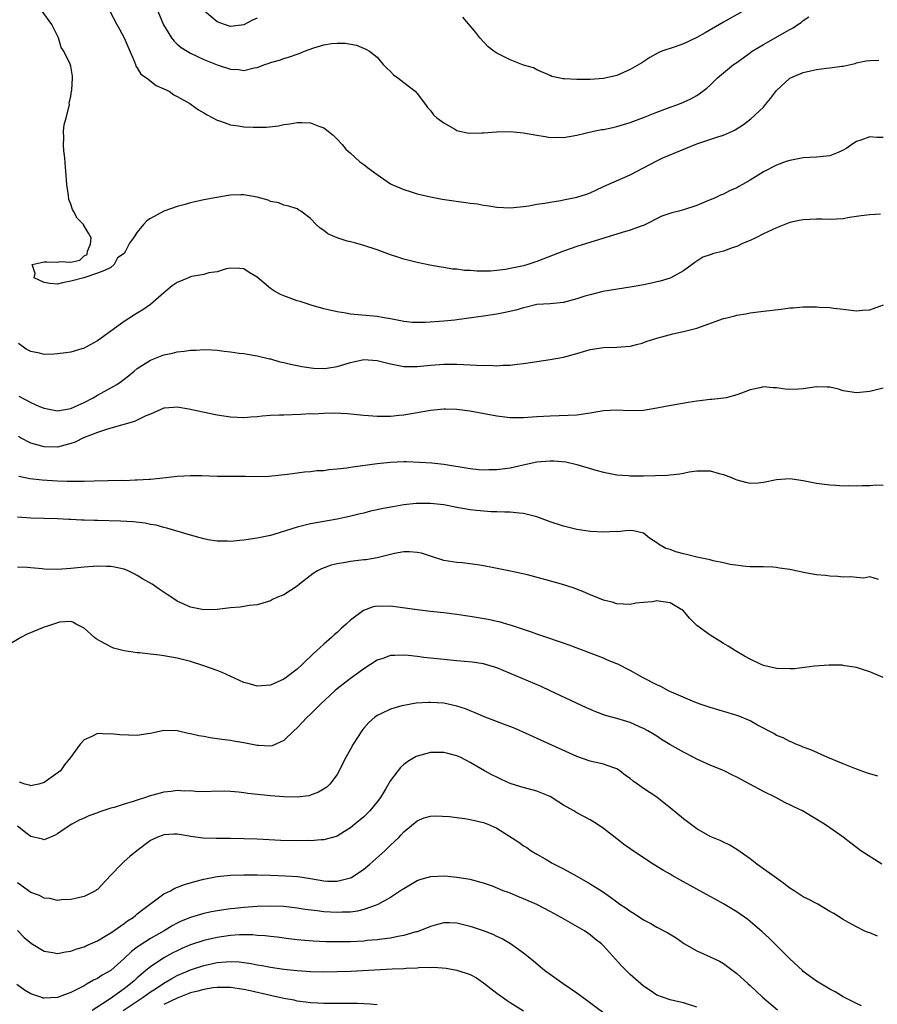
# Model space of a CAD drawing. Units: inches. Extents: x 2547943 to 2550000, y 1518000 to 1521000.
# Drawn here: x 2549073 to 2549202, y 1518292 to 1518440 of the extents above; entities that cross this region are included whole.
import ezdxf

# ---------------------------------------------------------------- set-up
doc = ezdxf.new("R2010")
doc.units = ezdxf.units.IN
doc.header["$MEASUREMENT"] = 0
doc.layers.add('LD25471518_2ft', color=133, linetype='Continuous')

msp = doc.modelspace()

# ---------------------------------------------------------------- linework, layer by layer
at = {"layer": 'LD25471518_2ft'}
for points, elevation in [([(2549183, 1518441.63), (2549179, 1518439.37), (2549176.24, 1518437.76), (2549175, 1518437.08), (2549173, 1518436.11), (2549171.63, 1518435.63), (2549169.75, 1518435), (2549169.22, 1518434.78), (2549167.94, 1518434.06), (2549166.73, 1518433.27), (2549165, 1518432.25), (2549163, 1518431.39), (2549161, 1518430.91), (2549159, 1518430.75), (2549157, 1518430.75), (2549155.12, 1518430.88), (2549154.88, 1518430.88), (2549154.22, 1518431), (2549153.22, 1518431.22), (2549153, 1518431.35), (2549151, 1518432.23), (2549150.51, 1518432.51), (2549149, 1518432.93), (2549147, 1518433.71), (2549145, 1518434.71), (2549144.55, 1518435), (2549143.69, 1518435.69), (2549142.45, 1518437), (2549141.83, 1518437.83), (2549139.88, 1518440.12)], 9220), ([(2549203, 1518422.05), (2549202.05, 1518422.05), (2549201, 1518422.14), (2549199.64, 1518421.64), (2549199, 1518421.44), (2549198.31, 1518421), (2549197.54, 1518420.46), (2549197, 1518420.15), (2549196.21, 1518419.79), (2549195, 1518419.32), (2549193, 1518419.09), (2549190.99, 1518418.99), (2549189, 1518418.62), (2549188.45, 1518418.45), (2549187, 1518417.9), (2549185, 1518416.9), (2549183, 1518415.68), (2549181.86, 1518415), (2549181.3, 1518414.69), (2549181, 1518414.53), (2549179.94, 1518414.06), (2549179, 1518413.57), (2549178.59, 1518413.41), (2549177.78, 1518413), (2549176.43, 1518412.43), (2549175, 1518411.87), (2549173, 1518411.22), (2549172.29, 1518411), (2549171.25, 1518410.75), (2549169.76, 1518410.24), (2549167, 1518408.87), (2549166.82, 1518408.82), (2549165, 1518408.13), (2549163.8, 1518407.8), (2549161.06, 1518406.94), (2549157, 1518405.7), (2549155, 1518404.99), (2549151, 1518403.45), (2549149.65, 1518403), (2549149, 1518402.81), (2549147, 1518402.38), (2549146.26, 1518402.26), (2549145, 1518402.1), (2549144.02, 1518402.02), (2549141.99, 1518401.99), (2549141, 1518402.08), (2549140.11, 1518402.11), (2549139, 1518402.28), (2549138.32, 1518402.32), (2549137, 1518402.56), (2549136.61, 1518402.61), (2549134.91, 1518402.91), (2549133, 1518403.28), (2549131, 1518403.8), (2549130.12, 1518404.12), (2549129, 1518404.47), (2549128.62, 1518404.62), (2549127, 1518405.19), (2549125, 1518405.83), (2549123.82, 1518406.18), (2549123, 1518406.39), (2549122.5, 1518406.5), (2549121, 1518407), (2549119.62, 1518407.62), (2549119, 1518408.08), (2549118.45, 1518408.45), (2549117.85, 1518409), (2549117, 1518409.89), (2549115.54, 1518411), (2549115.21, 1518411.21), (2549115, 1518411.36), (2549113.74, 1518411.74), (2549113, 1518411.9), (2549112.24, 1518412.24), (2549111, 1518412.47), (2549110.65, 1518412.65), (2549109, 1518413.1), (2549107, 1518413.45), (2549106.55, 1518413.45), (2549105, 1518413.39), (2549104.65, 1518413.35), (2549102.95, 1518413.05), (2549101, 1518412.68), (2549099, 1518412.26), (2549097.97, 1518411.97), (2549097, 1518411.72), (2549095, 1518410.99), (2549093, 1518409.91), (2549092.44, 1518409.56), (2549091.93, 1518409), (2549091, 1518407.83), (2549090.44, 1518407), (2549089.81, 1518406.19), (2549089.24, 1518405), (2549089, 1518404.67), (2549088.02, 1518403.98), (2549087.52, 1518403), (2549087, 1518402.57), (2549086.09, 1518402.09), (2549085, 1518401.72), (2549082.99, 1518400.99), (2549081, 1518400.47), (2549079.75, 1518400.25), (2549079, 1518400.06), (2549077.86, 1518400.14), (2549077, 1518400.27), (2549075.49, 1518401), (2549075.67, 1518401.67), (2549075.22, 1518403), (2549077, 1518403.39), (2549077.4, 1518403.4), (2549079, 1518403.34), (2549079.43, 1518403.43), (2549081, 1518403.35), (2549082.37, 1518403.63), (2549083, 1518404.3), (2549083.49, 1518404.51), (2549083.51, 1518405), (2549083.96, 1518406.04), (2549084.09, 1518407), (2549083.69, 1518407.69), (2549082.93, 1518408.93), (2549082.91, 1518409), (2549081.97, 1518409.97), (2549081.44, 1518411), (2549081.27, 1518411.27), (2549081, 1518412.03), (2549080.73, 1518412.73), (2549080.66, 1518413.34), (2549080.4, 1518415), (2549080.26, 1518417), (2549080.19, 1518418.19), (2549080.1, 1518419), (2549079.94, 1518420.06), (2549079.9, 1518421), (2549079.98, 1518421.98), (2549079.89, 1518423), (2549080.02, 1518423.98), (2549080.31, 1518425), (2549080.78, 1518426.78), (2549080.81, 1518427), (2549080.77, 1518427.23), (2549081, 1518428.27), (2549081.11, 1518429), (2549081.16, 1518429.16), (2549081.29, 1518431), (2549081.26, 1518431.26), (2549081, 1518432.75), (2549080.93, 1518433.07), (2549079.96, 1518435), (2549079.55, 1518435.55), (2549079.18, 1518437), (2549078.15, 1518439), (2549076.7, 1518441)], 9226), ([(2549086.89, 1518441), (2549087.92, 1518439), (2549088.32, 1518438.32), (2549089, 1518437.03), (2549089.6, 1518435.6), (2549090.6, 1518433.4), (2549090.74, 1518433), (2549090.78, 1518432.78), (2549091, 1518432.5), (2549091.55, 1518431.55), (2549092.4, 1518431), (2549093.85, 1518429.85), (2549095, 1518429.39), (2549095.76, 1518429), (2549096.47, 1518428.47), (2549097, 1518428.23), (2549098.86, 1518427.14), (2549099.09, 1518427), (2549100.2, 1518426.2), (2549101, 1518425.78), (2549101.47, 1518425.47), (2549103, 1518424.66), (2549103.47, 1518424.53), (2549105, 1518423.96), (2549106.21, 1518423.79), (2549107, 1518423.66), (2549108.4, 1518423.6), (2549110.38, 1518423.63), (2549112.18, 1518423.82), (2549113, 1518424), (2549113.88, 1518424.12), (2549115, 1518424.33), (2549115.69, 1518424.31), (2549117, 1518424.26), (2549118.24, 1518423.76), (2549119, 1518423.49), (2549119.65, 1518423), (2549120.39, 1518422.39), (2549121, 1518421.8), (2549121.78, 1518421), (2549122.33, 1518420.33), (2549123, 1518419.69), (2549124.42, 1518418.42), (2549125, 1518418), (2549125.55, 1518417.55), (2549127, 1518416.49), (2549129, 1518415.12), (2549129.24, 1518415), (2549131, 1518414.23), (2549132.1, 1518413.9), (2549133, 1518413.6), (2549135, 1518413.13), (2549136.79, 1518412.79), (2549138.54, 1518412.54), (2549140.32, 1518412.32), (2549141, 1518412.21), (2549142.08, 1518412.08), (2549143, 1518411.9), (2549143.81, 1518411.81), (2549145, 1518411.61), (2549147, 1518411.52), (2549149, 1518411.69), (2549149.8, 1518411.8), (2549151, 1518412.03), (2549152.18, 1518412.18), (2549153, 1518412.37), (2549154.6, 1518412.6), (2549155, 1518412.7), (2549157, 1518413.1), (2549158.43, 1518413.57), (2549159, 1518413.77), (2549159.85, 1518414.15), (2549161, 1518414.71), (2549162.58, 1518415.42), (2549165, 1518416.44), (2549169, 1518418.58), (2549169.9, 1518419), (2549175, 1518421.11), (2549178.15, 1518422.15), (2549179, 1518422.39), (2549180.36, 1518423), (2549180.79, 1518423.21), (2549182, 1518424), (2549183.13, 1518424.87), (2549185, 1518426.63), (2549185.33, 1518427), (2549186.09, 1518427.91), (2549187, 1518429.13), (2549189, 1518430.96), (2549191, 1518431.8), (2549192.09, 1518432.09), (2549193, 1518432.26), (2549194.49, 1518432.49), (2549195, 1518432.5), (2549196.78, 1518432.78), (2549197, 1518432.78), (2549198.81, 1518433.19), (2549199, 1518433.27), (2549200.45, 1518433.55), (2549201, 1518433.62), (2549202.34, 1518433.66)], 9224), ([(2549094.08, 1518441), (2549094.95, 1518438.96), (2549096.15, 1518437), (2549096.51, 1518436.51), (2549097, 1518436.09), (2549097.57, 1518435.57), (2549098.48, 1518435), (2549099, 1518434.71), (2549101, 1518433.77), (2549103, 1518432.96), (2549105, 1518432.31), (2549106.25, 1518432.25), (2549107, 1518432.14), (2549108.52, 1518432.52), (2549109, 1518432.59), (2549110.15, 1518433), (2549110.79, 1518433.21), (2549111, 1518433.31), (2549112.33, 1518433.67), (2549113, 1518433.92), (2549113.83, 1518434.17), (2549115, 1518434.58), (2549115.32, 1518434.68), (2549116.11, 1518435), (2549117.51, 1518435.51), (2549119, 1518435.96), (2549120.18, 1518436.18), (2549121, 1518436.24), (2549122.22, 1518436.22), (2549123.9, 1518435.9), (2549125.33, 1518435.33), (2549125.87, 1518435), (2549127, 1518434.11), (2549127.92, 1518433), (2549128.45, 1518432.45), (2549129, 1518431.97), (2549129.46, 1518431.46), (2549130.14, 1518431), (2549131, 1518430.31), (2549132.73, 1518429), (2549133, 1518428.67), (2549134.26, 1518427), (2549134.57, 1518426.57), (2549135, 1518426.09), (2549135.46, 1518425.46), (2549135.97, 1518425), (2549137, 1518424.26), (2549138.69, 1518423.31), (2549139, 1518423.11), (2549140.71, 1518422.71), (2549142.74, 1518422.74), (2549143, 1518422.78), (2549144.92, 1518422.92), (2549146.98, 1518422.98), (2549149, 1518422.78), (2549151, 1518422.41), (2549152.23, 1518422.23), (2549153, 1518422.08), (2549154.1, 1518422.1), (2549155, 1518422.07), (2549157, 1518422.41), (2549159.49, 1518423), (2549160.74, 1518423.26), (2549161, 1518423.28), (2549162.42, 1518423.58), (2549163, 1518423.69), (2549165, 1518424.3), (2549167, 1518425.07), (2549169, 1518425.87), (2549171, 1518426.6), (2549172.15, 1518427), (2549173, 1518427.35), (2549174.12, 1518427.88), (2549175, 1518428.37), (2549175.93, 1518429), (2549176.51, 1518429.49), (2549177, 1518429.92), (2549178.14, 1518431), (2549180.52, 1518433), (2549181, 1518433.33), (2549181.96, 1518434.04), (2549183, 1518434.76), (2549183.13, 1518434.87), (2549183.33, 1518435), (2549185, 1518436.01), (2549189, 1518438.26), (2549189.48, 1518438.52), (2549190.16, 1518439), (2549190.66, 1518439.34), (2549191, 1518439.6), (2549191.82, 1518440.18)], 9222), ([(2549109, 1518439.97), (2549108.31, 1518439.69), (2549107, 1518438.96), (2549105, 1518438.74), (2549104.09, 1518439), (2549103, 1518439.42), (2549101.09, 1518441)], 9220), ([(2549202.57, 1518410.57), (2549201, 1518410.45), (2549199.7, 1518410.3), (2549197.95, 1518410.05), (2549197, 1518409.86), (2549195, 1518409.75), (2549193.81, 1518409.81), (2549193, 1518409.82), (2549191, 1518409.72), (2549190.39, 1518409.61), (2549189, 1518409.29), (2549187, 1518408.52), (2549185, 1518407.58), (2549183.87, 1518407), (2549183, 1518406.6), (2549181.86, 1518406.14), (2549181, 1518405.7), (2549180.47, 1518405.53), (2549179, 1518404.99), (2549177.39, 1518404.61), (2549177, 1518404.43), (2549175.92, 1518404.08), (2549174.69, 1518403.31), (2549174.33, 1518403), (2549173, 1518402.04), (2549171.12, 1518401), (2549171, 1518400.95), (2549169.49, 1518400.51), (2549169, 1518400.38), (2549168.19, 1518400.19), (2549167, 1518399.93), (2549166.19, 1518399.81), (2549165, 1518399.57), (2549160.92, 1518398.92), (2549159, 1518398.45), (2549158.22, 1518398.22), (2549157, 1518397.82), (2549155, 1518397.3), (2549153, 1518397.11), (2549151, 1518396.97), (2549149.42, 1518396.58), (2549149, 1518396.5), (2549147.84, 1518396.16), (2549146.21, 1518395.79), (2549145, 1518395.56), (2549143, 1518395.25), (2549139, 1518394.68), (2549138.66, 1518394.66), (2549137, 1518394.47), (2549134.28, 1518394.28), (2549133, 1518394.27), (2549132.3, 1518394.3), (2549131, 1518394.45), (2549130.54, 1518394.54), (2549129, 1518394.85), (2549128.05, 1518395), (2549127, 1518395.2), (2549123, 1518395.56), (2549122.3, 1518395.7), (2549121, 1518395.9), (2549119, 1518396.35), (2549117.12, 1518396.88), (2549115.44, 1518397.44), (2549115, 1518397.55), (2549113, 1518398.28), (2549112.49, 1518398.49), (2549111.59, 1518399), (2549111, 1518399.38), (2549109, 1518401.1), (2549107.8, 1518401.8), (2549107, 1518402.33), (2549106.39, 1518402.39), (2549105, 1518402.44), (2549104.33, 1518402.33), (2549103, 1518401.91), (2549101.76, 1518401.76), (2549101, 1518401.52), (2549099.19, 1518401.19), (2549099, 1518401.13), (2549098.66, 1518401), (2549097, 1518400.3), (2549096.21, 1518399.79), (2549095, 1518398.72), (2549093, 1518397), (2549091.81, 1518396.19), (2549091, 1518395.67), (2549090.57, 1518395.43), (2549089, 1518394.43), (2549087, 1518393.01), (2549085, 1518391.52), (2549083.36, 1518390.64), (2549083, 1518390.43), (2549082.17, 1518390.17), (2549081, 1518389.85), (2549080.25, 1518389.75), (2549079, 1518389.57), (2549078.44, 1518389.56), (2549077, 1518389.5), (2549076.33, 1518389.67), (2549075, 1518389.92), (2549074.3, 1518390.3), (2549073.15, 1518391.15)], 9228), ([(2549073.21, 1518383.21), (2549075, 1518382.27), (2549076.31, 1518381.69), (2549077, 1518381.41), (2549079, 1518381.03), (2549081, 1518381.38), (2549081.67, 1518381.67), (2549083, 1518382.28), (2549084.38, 1518383), (2549085, 1518383.36), (2549087, 1518384.47), (2549087.91, 1518385), (2549088.57, 1518385.43), (2549089, 1518385.78), (2549089.7, 1518386.3), (2549090.52, 1518387), (2549091, 1518387.38), (2549093, 1518388.63), (2549095, 1518389.45), (2549096.3, 1518389.7), (2549097, 1518389.9), (2549098.02, 1518389.98), (2549099, 1518390.13), (2549099.86, 1518390.14), (2549101, 1518390.23), (2549102.19, 1518390.19), (2549103, 1518390.12), (2549104.03, 1518389.97), (2549105, 1518389.88), (2549106.3, 1518389.7), (2549107, 1518389.63), (2549107.53, 1518389.53), (2549109, 1518389.3), (2549110.84, 1518388.84), (2549111, 1518388.82), (2549112.41, 1518388.41), (2549113, 1518388.3), (2549114.02, 1518388.02), (2549115, 1518387.84), (2549115.68, 1518387.68), (2549117.44, 1518387.44), (2549119, 1518387.41), (2549119.45, 1518387.45), (2549121, 1518387.7), (2549123, 1518388.31), (2549125, 1518388.74), (2549127, 1518388.6), (2549129, 1518388.07), (2549131, 1518387.69), (2549131.68, 1518387.68), (2549133, 1518387.69), (2549135, 1518387.89), (2549137, 1518388.03), (2549139, 1518388.02), (2549139.99, 1518387.99), (2549141, 1518387.92), (2549141.91, 1518387.91), (2549143, 1518387.83), (2549143.87, 1518387.87), (2549145, 1518387.81), (2549145.88, 1518387.88), (2549147, 1518387.9), (2549148.03, 1518388.03), (2549149, 1518388.12), (2549150.33, 1518388.33), (2549151, 1518388.42), (2549153, 1518388.73), (2549155, 1518389.09), (2549157, 1518389.63), (2549159, 1518390.22), (2549161, 1518390.55), (2549163, 1518390.59), (2549165, 1518390.74), (2549165.22, 1518390.78), (2549165.97, 1518391), (2549166.8, 1518391.2), (2549167.43, 1518391.43), (2549169, 1518391.95), (2549170.31, 1518392.31), (2549171.4, 1518392.6), (2549173, 1518392.92), (2549175, 1518393.44), (2549179, 1518394.88), (2549179.53, 1518395), (2549180.7, 1518395.3), (2549181, 1518395.4), (2549182.39, 1518395.61), (2549183, 1518395.75), (2549185, 1518396.01), (2549187.7, 1518396.3), (2549189, 1518396.47), (2549189.5, 1518396.5), (2549191, 1518396.62), (2549193, 1518396.63), (2549193.4, 1518396.6), (2549195, 1518396.52), (2549195.56, 1518396.44), (2549197, 1518396.3), (2549197.81, 1518396.19), (2549199, 1518396.05), (2549199.88, 1518396.12), (2549201, 1518396.17), (2549203.05, 1518396.94)], 9230), ([(2549203, 1518384.45), (2549201, 1518383.94), (2549199, 1518383.71), (2549197, 1518384.04), (2549196.26, 1518384.26), (2549195, 1518384.57), (2549194.6, 1518384.6), (2549193, 1518384.61), (2549191, 1518384.33), (2549190.27, 1518384.27), (2549189, 1518384.25), (2549188.28, 1518384.28), (2549187, 1518384.5), (2549186.48, 1518384.48), (2549185, 1518384.62), (2549184.49, 1518384.49), (2549183, 1518384.17), (2549181.7, 1518383.7), (2549181, 1518383.42), (2549179.42, 1518383), (2549179.07, 1518382.93), (2549177.26, 1518382.74), (2549177, 1518382.74), (2549175.45, 1518382.55), (2549175, 1518382.5), (2549173.7, 1518382.3), (2549171.99, 1518381.99), (2549170.3, 1518381.7), (2549169, 1518381.43), (2549167, 1518381.1), (2549164.97, 1518381.03), (2549163, 1518381.11), (2549161.02, 1518381.02), (2549159, 1518380.68), (2549158.64, 1518380.64), (2549157, 1518380.39), (2549155.69, 1518380.31), (2549153, 1518380.22), (2549151, 1518380.11), (2549149, 1518379.99), (2549147, 1518380), (2549145, 1518380.23), (2549140.92, 1518381), (2549139, 1518381.24), (2549137.27, 1518381.27), (2549137, 1518381.26), (2549135, 1518381.07), (2549131, 1518380.4), (2549130.31, 1518380.31), (2549129, 1518380.2), (2549128.16, 1518380.16), (2549127, 1518380.18), (2549125.7, 1518380.3), (2549125, 1518380.32), (2549122.57, 1518380.57), (2549120.67, 1518380.67), (2549119, 1518380.65), (2549117.45, 1518380.55), (2549117, 1518380.56), (2549115.53, 1518380.47), (2549113, 1518380.4), (2549112.36, 1518380.36), (2549111, 1518380.33), (2549109.76, 1518380.24), (2549109, 1518380.14), (2549108.06, 1518380.06), (2549107, 1518379.98), (2549105, 1518380.07), (2549103, 1518380.37), (2549102.47, 1518380.47), (2549098.73, 1518381.27), (2549097, 1518381.56), (2549096.46, 1518381.54), (2549095, 1518381.42), (2549093, 1518380.55), (2549092.26, 1518380.26), (2549090.57, 1518379.43), (2549087, 1518378.41), (2549086.2, 1518378.2), (2549085, 1518377.8), (2549082.9, 1518377), (2549081.66, 1518376.34), (2549081, 1518376.12), (2549080.14, 1518375.86), (2549079, 1518375.6), (2549077, 1518375.63), (2549076.1, 1518375.9), (2549075, 1518376.17), (2549073.48, 1518377), (2549073.18, 1518377.18)], 9232), ([(2549073.2, 1518371.2), (2549074.87, 1518370.87), (2549076.69, 1518370.69), (2549079, 1518370.53), (2549080.49, 1518370.49), (2549081, 1518370.45), (2549082.49, 1518370.49), (2549083, 1518370.47), (2549084.53, 1518370.53), (2549088.6, 1518370.6), (2549089, 1518370.59), (2549090.66, 1518370.66), (2549091, 1518370.66), (2549092.78, 1518370.78), (2549093, 1518370.78), (2549095.26, 1518371), (2549097, 1518371.21), (2549099, 1518371.31), (2549100.7, 1518371.3), (2549103, 1518371.24), (2549106.8, 1518371.2), (2549107.22, 1518371.22), (2549109, 1518371.18), (2549110.77, 1518371.23), (2549113.53, 1518371.53), (2549116.12, 1518371.88), (2549117, 1518371.91), (2549117.95, 1518372.05), (2549119, 1518372.08), (2549119.78, 1518372.22), (2549121, 1518372.3), (2549122.46, 1518372.46), (2549123.38, 1518372.62), (2549127, 1518373.13), (2549129, 1518373.34), (2549131, 1518373.41), (2549131.41, 1518373.41), (2549133.35, 1518373.35), (2549135.23, 1518373.23), (2549137.04, 1518373.04), (2549141, 1518372.38), (2549142.24, 1518372.24), (2549143, 1518372.18), (2549143.8, 1518372.2), (2549145, 1518372.2), (2549147, 1518372.47), (2549148.95, 1518372.95), (2549151, 1518373.37), (2549153, 1518373.52), (2549153.52, 1518373.52), (2549155.36, 1518373.36), (2549157, 1518373), (2549159.86, 1518372.14), (2549161, 1518371.83), (2549163, 1518371.44), (2549164.69, 1518371.31), (2549165, 1518371.26), (2549166.73, 1518371.27), (2549167, 1518371.25), (2549170.63, 1518371.37), (2549171, 1518371.42), (2549172.44, 1518371.56), (2549173, 1518371.69), (2549173.87, 1518371.87), (2549175, 1518372.03), (2549177, 1518372.01), (2549178.38, 1518371.62), (2549179, 1518371.47), (2549180.2, 1518371), (2549180.77, 1518370.77), (2549181, 1518370.65), (2549182.33, 1518370.33), (2549183, 1518370.15), (2549184.23, 1518370.23), (2549185, 1518370.3), (2549187, 1518370.71), (2549189, 1518370.89), (2549191, 1518370.59), (2549193, 1518370.16), (2549195, 1518369.91), (2549195.89, 1518369.89), (2549197, 1518369.79), (2549197.81, 1518369.81), (2549199, 1518369.76), (2549199.84, 1518369.84), (2549201, 1518369.83), (2549201.9, 1518369.9), (2549203, 1518369.85)], 9234), ([(2549202.27, 1518355.73), (2549201, 1518356.13), (2549200.07, 1518355.93), (2549199, 1518356), (2549198.13, 1518356.13), (2549197, 1518356.04), (2549196.16, 1518356.16), (2549195, 1518356.19), (2549194.31, 1518356.31), (2549193, 1518356.41), (2549191.3, 1518356.7), (2549189, 1518357.19), (2549187.42, 1518357.42), (2549187, 1518357.5), (2549186.42, 1518357.58), (2549185, 1518357.59), (2549184.38, 1518357.62), (2549183, 1518357.61), (2549182.35, 1518357.65), (2549180.04, 1518357.96), (2549179, 1518358.23), (2549177.48, 1518358.52), (2549177, 1518358.66), (2549175, 1518359.09), (2549173.45, 1518359.45), (2549173, 1518359.58), (2549171.85, 1518359.85), (2549171, 1518360.21), (2549170.38, 1518360.38), (2549169.26, 1518361), (2549169, 1518361.21), (2549167.93, 1518361.93), (2549167, 1518362.68), (2549165.51, 1518363), (2549165.07, 1518363.07), (2549164.29, 1518363), (2549163.15, 1518362.85), (2549162.9, 1518362.9), (2549161, 1518362.82), (2549159.06, 1518362.94), (2549157, 1518363.24), (2549155, 1518363.73), (2549153, 1518364.38), (2549151, 1518365.1), (2549149, 1518365.62), (2549148.34, 1518365.66), (2549147, 1518365.82), (2549146.2, 1518365.8), (2549145, 1518365.86), (2549144.13, 1518365.87), (2549141.93, 1518366.07), (2549141, 1518366.19), (2549139, 1518366.52), (2549137, 1518366.9), (2549135, 1518367.14), (2549132.88, 1518367.12), (2549131, 1518366.9), (2549129.36, 1518366.64), (2549127.67, 1518366.33), (2549127, 1518366.17), (2549126.03, 1518365.97), (2549125, 1518365.68), (2549124.44, 1518365.56), (2549122.85, 1518365.15), (2549121, 1518364.77), (2549117, 1518364.07), (2549115, 1518363.59), (2549111.51, 1518362.49), (2549111, 1518362.31), (2549109, 1518361.9), (2549107, 1518361.63), (2549106.41, 1518361.59), (2549105, 1518361.44), (2549104.53, 1518361.47), (2549103, 1518361.45), (2549101.66, 1518361.66), (2549101, 1518361.82), (2549099, 1518362.38), (2549095.44, 1518363.44), (2549095, 1518363.51), (2549093.85, 1518363.85), (2549093, 1518363.98), (2549092.16, 1518364.16), (2549090.36, 1518364.36), (2549088.47, 1518364.47), (2549085, 1518364.57), (2549084.57, 1518364.57), (2549083, 1518364.63), (2549082.62, 1518364.62), (2549081, 1518364.71), (2549080.7, 1518364.7), (2549079, 1518364.8), (2549075, 1518364.93), (2549073, 1518365.08)], 9236), ([(2549203, 1518340.99), (2549201, 1518341.86), (2549199.74, 1518342.26), (2549199, 1518342.52), (2549197.23, 1518342.77), (2549197, 1518342.82), (2549196.83, 1518342.83), (2549194.84, 1518342.84), (2549192.69, 1518342.69), (2549189.68, 1518342.32), (2549189, 1518342.28), (2549187, 1518342.34), (2549185, 1518342.82), (2549184.56, 1518343), (2549183, 1518343.74), (2549182.19, 1518344.19), (2549180.8, 1518345), (2549179.72, 1518345.72), (2549179, 1518346.13), (2549178.47, 1518346.47), (2549177, 1518347.34), (2549175, 1518348.82), (2549173.93, 1518349.93), (2549173.03, 1518351.03), (2549171, 1518352.19), (2549169.61, 1518352.39), (2549169, 1518352.49), (2549168.38, 1518352.38), (2549167, 1518352.28), (2549165.85, 1518352.15), (2549165, 1518351.96), (2549164, 1518352), (2549163, 1518352.06), (2549162.3, 1518352.3), (2549161, 1518352.63), (2549159.32, 1518353.32), (2549159, 1518353.43), (2549157.91, 1518353.91), (2549156.44, 1518354.44), (2549154.67, 1518355), (2549152.34, 1518355.66), (2549149.59, 1518356.41), (2549147.02, 1518356.98), (2549144.52, 1518357.48), (2549143, 1518357.76), (2549142.09, 1518357.91), (2549139.79, 1518358.21), (2549139, 1518358.27), (2549138.35, 1518358.35), (2549137, 1518358.59), (2549135.18, 1518359.18), (2549135, 1518359.22), (2549133.66, 1518359.66), (2549133, 1518359.78), (2549131.87, 1518359.87), (2549131, 1518359.85), (2549129.61, 1518359.61), (2549127.03, 1518358.97), (2549125.33, 1518358.68), (2549125, 1518358.65), (2549123, 1518358.41), (2549122.25, 1518358.25), (2549121, 1518358.06), (2549120.13, 1518357.87), (2549118.67, 1518357.33), (2549118.05, 1518357), (2549117.41, 1518356.59), (2549115.34, 1518355), (2549115, 1518354.7), (2549113, 1518353.43), (2549111.96, 1518353), (2549111.31, 1518352.69), (2549111, 1518352.5), (2549109.85, 1518352.15), (2549109, 1518351.92), (2549107.82, 1518351.82), (2549106.44, 1518351.56), (2549105, 1518351.46), (2549104.61, 1518351.39), (2549103, 1518351.23), (2549101, 1518351.18), (2549099, 1518351.54), (2549097, 1518352.47), (2549096.19, 1518353), (2549095.48, 1518353.48), (2549094.27, 1518354.27), (2549093.22, 1518355), (2549091.8, 1518355.8), (2549091, 1518356.31), (2549090.55, 1518356.55), (2549089.62, 1518357), (2549089, 1518357.26), (2549087.57, 1518357.57), (2549087, 1518357.66), (2549086.35, 1518357.65), (2549085, 1518357.72), (2549084.36, 1518357.64), (2549083, 1518357.56), (2549082.51, 1518357.49), (2549081, 1518357.34), (2549079, 1518357.2), (2549077, 1518357.26), (2549076.69, 1518357.31), (2549075, 1518357.45), (2549074.48, 1518357.52), (2549073, 1518357.58)], 9238), ([(2549202.19, 1518326.19), (2549201, 1518326.52), (2549200.66, 1518326.66), (2549199, 1518327.23), (2549197, 1518328.03), (2549194.66, 1518329), (2549192.13, 1518330.13), (2549191, 1518330.56), (2549190.7, 1518330.7), (2549189.88, 1518331), (2549189.29, 1518331.29), (2549189, 1518331.39), (2549187.96, 1518331.96), (2549187, 1518332.32), (2549186.58, 1518332.58), (2549184.13, 1518333.87), (2549183, 1518334.5), (2549182.67, 1518334.67), (2549181.23, 1518335.23), (2549181, 1518335.3), (2549179.7, 1518335.7), (2549177, 1518336.48), (2549175.52, 1518337), (2549174.69, 1518337.31), (2549171.2, 1518338.8), (2549170.78, 1518339), (2549169.63, 1518339.63), (2549169, 1518339.9), (2549166.93, 1518340.93), (2549165, 1518342.04), (2549163.14, 1518343), (2549163, 1518343.07), (2549161.62, 1518343.62), (2549161, 1518343.89), (2549155.85, 1518345.85), (2549155, 1518346.14), (2549154.38, 1518346.38), (2549152.49, 1518347), (2549151, 1518347.53), (2549150.21, 1518347.79), (2549149, 1518348.23), (2549147.2, 1518348.8), (2549147, 1518348.87), (2549145.35, 1518349.35), (2549145, 1518349.41), (2549143.7, 1518349.7), (2549141, 1518350.16), (2549140.26, 1518350.26), (2549139, 1518350.48), (2549137, 1518350.72), (2549135, 1518350.92), (2549133, 1518351.15), (2549130.48, 1518351.52), (2549129, 1518351.71), (2549127.68, 1518351.68), (2549127, 1518351.72), (2549126.39, 1518351.61), (2549124.94, 1518351.06), (2549123, 1518349.6), (2549122.35, 1518349), (2549121.63, 1518348.37), (2549121, 1518347.78), (2549120.58, 1518347.42), (2549120.14, 1518347), (2549119, 1518346.03), (2549117.91, 1518345), (2549117.42, 1518344.58), (2549117, 1518344.16), (2549116.38, 1518343.62), (2549115.81, 1518343), (2549115, 1518342.27), (2549113.34, 1518341), (2549113, 1518340.75), (2549111, 1518339.85), (2549109, 1518339.68), (2549107.99, 1518339.99), (2549107, 1518340.23), (2549103.75, 1518341.75), (2549103, 1518342.07), (2549101, 1518342.77), (2549099, 1518343.38), (2549097, 1518343.9), (2549095, 1518344.27), (2549094.33, 1518344.33), (2549093, 1518344.5), (2549091.31, 1518344.69), (2549091, 1518344.69), (2549089, 1518345), (2549087.44, 1518345.43), (2549086.09, 1518346.09), (2549084.83, 1518346.83), (2549084.58, 1518347), (2549083, 1518348.39), (2549081.84, 1518349), (2549081.3, 1518349.3), (2549081, 1518349.4), (2549079.29, 1518349.29), (2549077.35, 1518348.65), (2549077, 1518348.58), (2549074.48, 1518347.52), (2549073.49, 1518347), (2549071, 1518345.52)], 9240), ([(2549202.79, 1518313), (2549199.63, 1518315), (2549199, 1518315.49), (2549198.13, 1518316.13), (2549197, 1518317.02), (2549195, 1518318.46), (2549194.17, 1518319), (2549190.86, 1518321), (2549189.57, 1518321.57), (2549189, 1518321.89), (2549188.25, 1518322.25), (2549186.87, 1518323), (2549185, 1518323.9), (2549182.99, 1518325), (2549181.67, 1518325.67), (2549181, 1518326.06), (2549180.36, 1518326.36), (2549179.14, 1518327), (2549178.89, 1518327.11), (2549177, 1518327.86), (2549175, 1518328.72), (2549174.54, 1518329), (2549173, 1518329.77), (2549170.94, 1518330.94), (2549169.69, 1518331.69), (2549169, 1518332.18), (2549168.5, 1518332.5), (2549167.68, 1518333), (2549167, 1518333.37), (2549166.39, 1518333.61), (2549165, 1518334.23), (2549163, 1518334.84), (2549161.32, 1518335.32), (2549159.85, 1518335.85), (2549158.45, 1518336.45), (2549153, 1518339), (2549151.63, 1518339.63), (2549145.94, 1518342.06), (2549145, 1518342.44), (2549143, 1518343.06), (2549141.29, 1518343.29), (2549139, 1518343.49), (2549137, 1518343.68), (2549134.01, 1518344.01), (2549133, 1518344.15), (2549131.71, 1518344.29), (2549131, 1518344.35), (2549129.68, 1518344.32), (2549129, 1518344.28), (2549127.87, 1518343.87), (2549127, 1518343.59), (2549125, 1518342.29), (2549124.26, 1518341.74), (2549123, 1518340.84), (2549121, 1518339.29), (2549120.66, 1518339), (2549118.49, 1518337), (2549117, 1518335.5), (2549116.46, 1518335), (2549115.77, 1518334.23), (2549115, 1518333.44), (2549114.51, 1518333), (2549113, 1518331.53), (2549111.24, 1518330.76), (2549111, 1518330.72), (2549109.21, 1518330.79), (2549109, 1518330.82), (2549107, 1518331.2), (2549105.44, 1518331.44), (2549105, 1518331.54), (2549103.68, 1518331.68), (2549103, 1518331.8), (2549101.93, 1518331.93), (2549101, 1518332.13), (2549100.24, 1518332.24), (2549099, 1518332.57), (2549098.61, 1518332.61), (2549097, 1518333), (2549095, 1518333.03), (2549093, 1518332.6), (2549092.55, 1518332.55), (2549091, 1518332.32), (2549088.39, 1518332.39), (2549087, 1518332.57), (2549086.52, 1518332.52), (2549085, 1518332.59), (2549084.15, 1518332.15), (2549083, 1518331.67), (2549082.41, 1518331), (2549080.97, 1518329), (2549080.09, 1518327.91), (2549079.45, 1518327), (2549077, 1518325.24), (2549076.2, 1518325), (2549075.21, 1518324.79), (2549075, 1518324.76), (2549074.82, 1518324.82), (2549074.12, 1518325), (2549073.31, 1518325.31)], 9242), ([(2549202.15, 1518302.15), (2549201, 1518302.66), (2549200.74, 1518302.74), (2549200.15, 1518303), (2549199, 1518303.57), (2549197.7, 1518304.3), (2549197, 1518304.67), (2549195.58, 1518305.58), (2549195, 1518305.9), (2549193.16, 1518307), (2549193, 1518307.06), (2549191.75, 1518307.75), (2549191, 1518308.08), (2549189.64, 1518309), (2549189, 1518309.4), (2549188.06, 1518310.06), (2549187, 1518310.87), (2549184.02, 1518313), (2549183, 1518313.76), (2549181, 1518315.18), (2549179.86, 1518315.86), (2549179, 1518316.3), (2549178.52, 1518316.52), (2549177, 1518317.16), (2549175, 1518318.29), (2549173, 1518319.79), (2549171, 1518321.45), (2549170.12, 1518322.12), (2549169, 1518323.04), (2549167, 1518324.35), (2549166.1, 1518325), (2549165.44, 1518325.44), (2549165, 1518325.82), (2549164.31, 1518326.31), (2549163.45, 1518327), (2549163, 1518327.3), (2549162.56, 1518327.44), (2549161, 1518327.99), (2549159, 1518328.44), (2549157, 1518329.14), (2549151.59, 1518331.59), (2549148.86, 1518332.86), (2549147.47, 1518333.47), (2549146, 1518334), (2549143, 1518335.17), (2549141.72, 1518335.72), (2549141, 1518336.01), (2549140.28, 1518336.28), (2549139, 1518336.71), (2549137.65, 1518337), (2549137, 1518337.13), (2549135, 1518337.26), (2549134.74, 1518337.26), (2549132.85, 1518337.15), (2549131, 1518336.82), (2549130.74, 1518336.74), (2549129, 1518336.25), (2549127.54, 1518335.54), (2549127, 1518335.3), (2549126.59, 1518335), (2549125.75, 1518334.25), (2549125, 1518333.39), (2549124.69, 1518333), (2549123.4, 1518331), (2549123, 1518330.26), (2549122.3, 1518329), (2549121.88, 1518328.12), (2549121.31, 1518327), (2549121, 1518326.46), (2549119.93, 1518325), (2549119.44, 1518324.56), (2549118.21, 1518323.79), (2549117, 1518323.34), (2549116.74, 1518323.26), (2549115, 1518323.03), (2549113, 1518323.07), (2549111, 1518323.23), (2549107.6, 1518323.6), (2549107, 1518323.7), (2549106.2, 1518323.8), (2549105, 1518323.89), (2549104.08, 1518323.92), (2549100.14, 1518323.86), (2549099, 1518323.98), (2549098.06, 1518323.94), (2549097, 1518324.05), (2549096.09, 1518323.91), (2549095, 1518323.81), (2549093.32, 1518323.32), (2549092.79, 1518323.21), (2549092.25, 1518323), (2549091, 1518322.61), (2549090.4, 1518322.4), (2549089, 1518322.01), (2549087.5, 1518321.5), (2549087, 1518321.37), (2549085.21, 1518320.79), (2549085, 1518320.69), (2549083.74, 1518320.26), (2549083, 1518319.9), (2549082.36, 1518319.64), (2549081.18, 1518319), (2549079.87, 1518318.13), (2549079, 1518317.53), (2549078.64, 1518317.36), (2549077, 1518316.66), (2549076.75, 1518316.75), (2549075, 1518317.15), (2549074.44, 1518317.56), (2549073, 1518318.69)], 9244), ([(2549199.73, 1518291.73), (2549199, 1518292.05), (2549198.39, 1518292.39), (2549197, 1518293.08), (2549195.8, 1518293.8), (2549195, 1518294.2), (2549193, 1518295.41), (2549191, 1518296.88), (2549190.87, 1518297), (2549189, 1518298.77), (2549186.73, 1518301), (2549185.88, 1518301.88), (2549184.82, 1518302.82), (2549183, 1518304.39), (2549182.66, 1518304.66), (2549181, 1518305.84), (2549180.29, 1518306.29), (2549179.03, 1518307.03), (2549177.75, 1518307.75), (2549177, 1518308.12), (2549176.44, 1518308.44), (2549175, 1518309.21), (2549173, 1518310.34), (2549172.56, 1518310.56), (2549171.3, 1518311.3), (2549171, 1518311.5), (2549170.03, 1518312.03), (2549168.47, 1518313), (2549167, 1518313.94), (2549165, 1518315.28), (2549164, 1518316), (2549163, 1518316.8), (2549161, 1518318.34), (2549160.05, 1518319), (2549159, 1518319.63), (2549157, 1518320.71), (2549156.53, 1518321), (2549155, 1518321.86), (2549154.31, 1518322.31), (2549153, 1518323.12), (2549151, 1518323.95), (2549149.71, 1518324.29), (2549148.57, 1518324.57), (2549147, 1518325.1), (2549145.68, 1518325.68), (2549145, 1518326.03), (2549144.33, 1518326.33), (2549143.15, 1518327), (2549141, 1518328.24), (2549139.56, 1518329), (2549139, 1518329.23), (2549137.6, 1518329.6), (2549137, 1518329.74), (2549135, 1518329.72), (2549133, 1518329.19), (2549132.86, 1518329.14), (2549131.6, 1518328.4), (2549131, 1518327.94), (2549130.51, 1518327.49), (2549129, 1518325.55), (2549128.25, 1518324.25), (2549127.49, 1518323), (2549127, 1518322.33), (2549125.91, 1518321), (2549125.48, 1518320.52), (2549125, 1518320.08), (2549123.66, 1518319), (2549123, 1518318.44), (2549122.13, 1518317.87), (2549121, 1518317.18), (2549120.87, 1518317.13), (2549119, 1518316.62), (2549118.62, 1518316.62), (2549117, 1518316.49), (2549116.51, 1518316.51), (2549115, 1518316.48), (2549112.54, 1518316.54), (2549109, 1518316.73), (2549107, 1518316.81), (2549105, 1518316.85), (2549102.85, 1518316.85), (2549100.9, 1518316.9), (2549099, 1518317.14), (2549098.8, 1518317.2), (2549097, 1518317.48), (2549096.5, 1518317.5), (2549095, 1518317.41), (2549094.71, 1518317.29), (2549093.91, 1518317), (2549093, 1518316.53), (2549090.91, 1518315), (2549089.87, 1518314.13), (2549089, 1518313.36), (2549088.63, 1518313), (2549087, 1518311.32), (2549085, 1518309.2), (2549084.89, 1518309.11), (2549084.71, 1518309), (2549083, 1518308.13), (2549081.9, 1518307.9), (2549081, 1518307.68), (2549079.62, 1518307.62), (2549079, 1518307.54), (2549077.84, 1518307.84), (2549077, 1518307.88), (2549076.3, 1518308.3), (2549075, 1518308.73), (2549073, 1518310.18)], 9246), ([(2549073.03, 1518303.03), (2549073.99, 1518301.99), (2549075.09, 1518301.09), (2549077, 1518299.93), (2549078.29, 1518299.71), (2549079, 1518299.55), (2549080.2, 1518299.8), (2549081, 1518299.9), (2549081.79, 1518300.21), (2549083, 1518300.58), (2549083.28, 1518300.72), (2549085, 1518301.49), (2549086.17, 1518302.17), (2549087, 1518302.68), (2549089, 1518304.07), (2549089.54, 1518304.46), (2549090.39, 1518305), (2549090.71, 1518305.29), (2549091, 1518305.51), (2549091.82, 1518306.18), (2549095, 1518308.51), (2549095.96, 1518309), (2549096.63, 1518309.37), (2549098.07, 1518309.93), (2549099.62, 1518310.38), (2549101, 1518310.72), (2549103, 1518311.11), (2549105, 1518311.33), (2549107, 1518311.39), (2549109, 1518311.36), (2549111, 1518311.32), (2549113.24, 1518311.24), (2549115.11, 1518311.11), (2549117, 1518310.83), (2549119, 1518310.49), (2549119.55, 1518310.45), (2549121, 1518310.41), (2549123, 1518310.91), (2549123.15, 1518311), (2549125, 1518312.24), (2549125.93, 1518313), (2549128.18, 1518315), (2549129, 1518315.81), (2549130.25, 1518317), (2549130.62, 1518317.38), (2549131, 1518317.84), (2549133, 1518319.51), (2549134.08, 1518319.92), (2549135, 1518320.17), (2549135.76, 1518320.24), (2549137.85, 1518320.15), (2549139, 1518319.97), (2549140.16, 1518319.84), (2549141, 1518319.68), (2549143, 1518319.24), (2549143.61, 1518319), (2549145, 1518318.37), (2549146.76, 1518317.24), (2549148.3, 1518316.3), (2549149, 1518315.73), (2549149.48, 1518315.48), (2549150.16, 1518315), (2549151, 1518314.46), (2549152.22, 1518313.78), (2549153, 1518313.33), (2549153.2, 1518313.2), (2549153.57, 1518313), (2549155, 1518312.3), (2549157, 1518311.19), (2549159, 1518310.04), (2549160.86, 1518308.86), (2549162.05, 1518308.05), (2549163, 1518307.33), (2549163.46, 1518307), (2549164.39, 1518306.39), (2549165, 1518305.93), (2549165.59, 1518305.59), (2549167, 1518304.65), (2549168.09, 1518304.09), (2549169, 1518303.55), (2549170.66, 1518302.66), (2549171.9, 1518301.9), (2549173, 1518301.11), (2549173.18, 1518301), (2549175, 1518299.98), (2549177, 1518299.09), (2549178.43, 1518298.43), (2549179, 1518298.06), (2549179.63, 1518297.63), (2549181, 1518296.58), (2549182.71, 1518295), (2549183, 1518294.75), (2549184.88, 1518293), (2549187.12, 1518291.12)], 9248), ([(2549175, 1518291.51), (2549173, 1518292.19), (2549172.3, 1518292.3), (2549171, 1518292.6), (2549169.84, 1518293), (2549169, 1518293.34), (2549168.02, 1518294.02), (2549167, 1518294.67), (2549166.6, 1518295), (2549165, 1518296.41), (2549164.38, 1518297), (2549163.71, 1518297.71), (2549161, 1518300.71), (2549160.72, 1518301), (2549159.74, 1518301.74), (2549159, 1518302.38), (2549158.63, 1518302.63), (2549158.14, 1518303), (2549154.65, 1518305), (2549153, 1518305.89), (2549151, 1518306.92), (2549149, 1518307.79), (2549148.12, 1518308.12), (2549147, 1518308.62), (2549146.71, 1518308.71), (2549145.93, 1518309), (2549144.33, 1518309.67), (2549143, 1518310.13), (2549141, 1518310.66), (2549138.97, 1518310.97), (2549137.19, 1518311.19), (2549135, 1518311.09), (2549133.39, 1518310.61), (2549133, 1518310.46), (2549131, 1518309.29), (2549130.83, 1518309.17), (2549129, 1518308), (2549127.09, 1518306.91), (2549126.84, 1518306.84), (2549125, 1518306.18), (2549124.07, 1518305.93), (2549123, 1518305.8), (2549121.77, 1518305.77), (2549121, 1518305.71), (2549119, 1518305.83), (2549118.02, 1518305.98), (2549116.2, 1518306.2), (2549115, 1518306.4), (2549113, 1518306.62), (2549111, 1518306.7), (2549109, 1518306.63), (2549107, 1518306.48), (2549105.65, 1518306.35), (2549105, 1518306.27), (2549103, 1518305.99), (2549102.16, 1518305.84), (2549101, 1518305.6), (2549099, 1518304.99), (2549097.57, 1518304.43), (2549097, 1518304.15), (2549096.25, 1518303.75), (2549095.02, 1518303), (2549093, 1518301.83), (2549091.26, 1518300.74), (2549091, 1518300.52), (2549090.12, 1518299.88), (2549089, 1518298.81), (2549087, 1518297.03), (2549085.7, 1518296.3), (2549085, 1518295.81), (2549084.44, 1518295.56), (2549083.49, 1518295), (2549083.16, 1518294.84), (2549083, 1518294.73), (2549082.41, 1518294.41), (2549081, 1518293.72), (2549080.46, 1518293.54), (2549079, 1518292.96), (2549077, 1518292.85), (2549076.88, 1518292.88), (2549076.49, 1518293), (2549075, 1518293.52), (2549074.08, 1518294.08), (2549072.92, 1518294.92)], 9250), ([(2549162.43, 1518289.57), (2549158.51, 1518292.51), (2549157, 1518293.61), (2549154.93, 1518295), (2549152.12, 1518297), (2549151.53, 1518297.53), (2549150.45, 1518298.45), (2549149, 1518299.61), (2549147.03, 1518301.03), (2549145.78, 1518301.78), (2549145, 1518302.14), (2549144.44, 1518302.44), (2549143, 1518303), (2549141.49, 1518303.49), (2549141, 1518303.63), (2549139, 1518304.11), (2549137.83, 1518304.17), (2549137, 1518304.16), (2549136.06, 1518303.94), (2549135, 1518303.64), (2549133.44, 1518303), (2549133, 1518302.85), (2549132.81, 1518302.81), (2549131, 1518302.26), (2549130.12, 1518302.12), (2549129, 1518301.86), (2549127.72, 1518301.72), (2549127, 1518301.61), (2549125.5, 1518301.5), (2549125, 1518301.44), (2549123, 1518301.34), (2549121, 1518301.31), (2549119.33, 1518301.33), (2549117.41, 1518301.41), (2549115.55, 1518301.55), (2549115, 1518301.61), (2549113.76, 1518301.76), (2549112, 1518302), (2549111, 1518302.11), (2549110.22, 1518302.22), (2549109, 1518302.29), (2549108.35, 1518302.35), (2549106.35, 1518302.35), (2549105, 1518302.26), (2549103, 1518301.99), (2549101, 1518301.54), (2549099, 1518300.87), (2549097.69, 1518300.31), (2549097, 1518299.99), (2549096.34, 1518299.66), (2549095, 1518298.92), (2549093, 1518297.59), (2549092.3, 1518297), (2549091.57, 1518296.43), (2549091, 1518295.9), (2549090.51, 1518295.49), (2549089.99, 1518295), (2549089, 1518294.25), (2549087.26, 1518293), (2549086.46, 1518292.46), (2549084.2, 1518291)], 9252), ([(2549088.87, 1518291), (2549091, 1518292.43), (2549091.9, 1518293), (2549093, 1518293.82), (2549093.71, 1518294.29), (2549095, 1518295.13), (2549096.18, 1518295.82), (2549097, 1518296.25), (2549099, 1518297.12), (2549101, 1518297.78), (2549103, 1518298.21), (2549104.34, 1518298.34), (2549105, 1518298.38), (2549106.31, 1518298.31), (2549107, 1518298.23), (2549108.07, 1518298.07), (2549109, 1518297.89), (2549109.77, 1518297.77), (2549111, 1518297.53), (2549113, 1518297.23), (2549115, 1518297), (2549117, 1518296.87), (2549119, 1518296.83), (2549121, 1518296.86), (2549123.06, 1518296.94), (2549129.27, 1518297.27), (2549131, 1518297.34), (2549131.38, 1518297.38), (2549133, 1518297.44), (2549133.5, 1518297.5), (2549135, 1518297.49), (2549135.52, 1518297.52), (2549137.37, 1518297.37), (2549139, 1518297.08), (2549141, 1518296.41), (2549141.91, 1518295.91), (2549143, 1518295.18), (2549145, 1518293.61), (2549146.53, 1518292.53), (2549147, 1518292.21), (2549149, 1518290.95)], 9254), ([(2549127, 1518291.87), (2549125.98, 1518291.98), (2549125, 1518292.01), (2549124.07, 1518292.07), (2549122.09, 1518292.09), (2549121, 1518292.06), (2549120.07, 1518292.07), (2549119, 1518292.05), (2549118.12, 1518292.12), (2549117, 1518292.17), (2549116.29, 1518292.29), (2549115, 1518292.44), (2549114.55, 1518292.55), (2549113, 1518292.82), (2549111, 1518293.25), (2549107.96, 1518293.96), (2549107, 1518294.16), (2549106.29, 1518294.29), (2549105, 1518294.46), (2549103.55, 1518294.45), (2549103, 1518294.47), (2549102.4, 1518294.4), (2549101, 1518294.18), (2549100.09, 1518293.91), (2549099, 1518293.65), (2549097, 1518292.87), (2549095, 1518291.92)], 9256)]:
    msp.add_lwpolyline(points, dxfattribs=dict(at, elevation=elevation))

doc.saveas('drawing.dxf')
